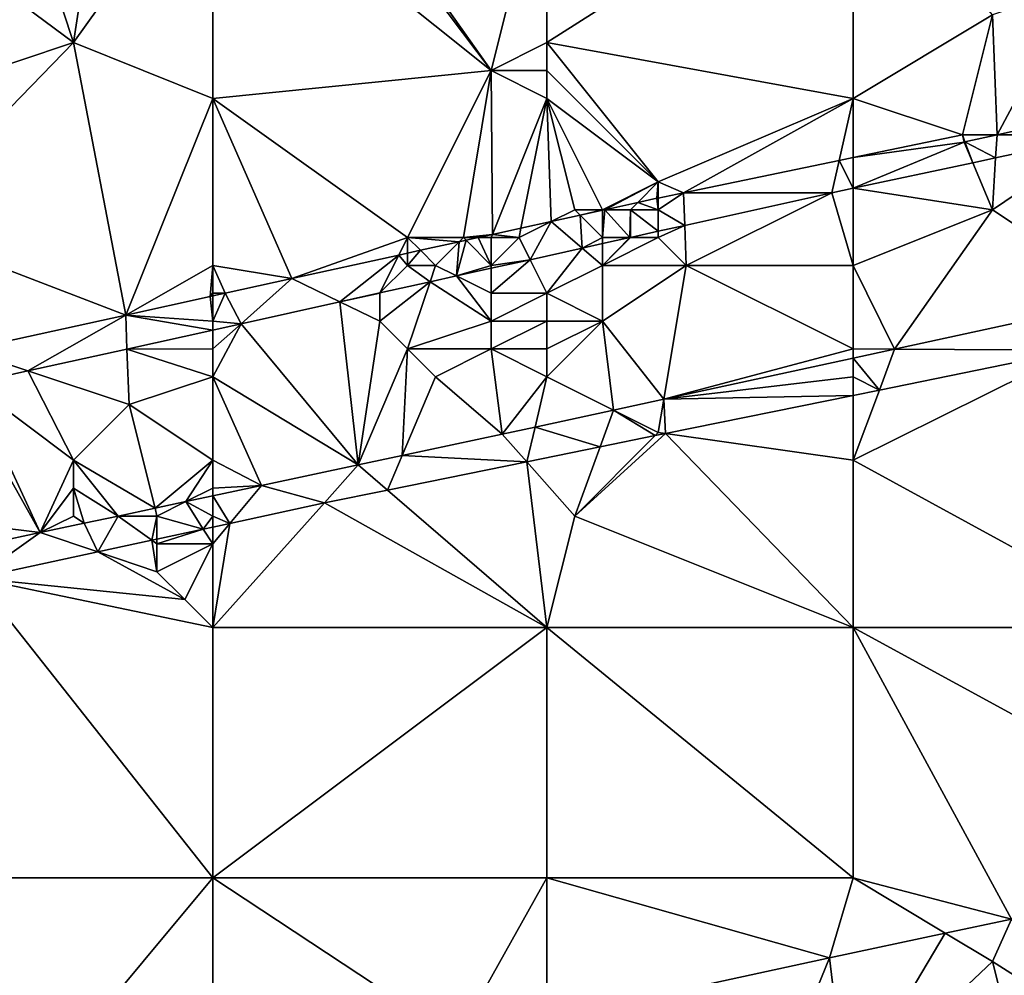
# Model space of a CAD drawing. Units: metres. Extents: x 73750 to 74375, y 348500 to 349000.
# Drawn here: x 73828 to 73863, y 348926 to 348960 of the extents above; entities that cross this region are included whole.
import ezdxf

# ---------------------------------------------------------------- set-up
doc = ezdxf.new("R2010")
doc.units = ezdxf.units.M
doc.layers.add('Terrain', color=15, linetype='Continuous')

msp = doc.modelspace()

# ---------------------------------------------------------------- linework, layer by layer
at = {"layer": 'Terrain'}
for points in [[(73845, 348958, 256.07), (73838.089, 348967.768, 255.748), (73837.727, 348967.662, 255.748), (73845, 348958, 256.07)], [(73845, 348958, 256.07), (73847, 348966, 256.08), (73838.089, 348967.768, 255.748), (73845, 348958, 256.07)], [(73835, 348966, 256.13), (73845, 348958, 256.07), (73837.727, 348967.662, 255.748), (73835, 348966, 256.13)], [(73830, 348959, 256.05), (73831.076, 348966.028, 255.712), (73828.141, 348964.684, 255.791), (73830, 348959, 256.05)], [(73830, 348959, 256.05), (73835, 348966, 256.13), (73831.076, 348966.028, 255.712), (73830, 348959, 256.05)], [(73835, 348957, 256.11), (73835, 348966, 256.13), (73830, 348959, 256.05), (73835, 348957, 256.11)], [(73835, 348957, 256.11), (73845, 348958, 256.07), (73835, 348966, 256.13), (73835, 348957, 256.11)], [(73845, 348958, 256.07), (73847, 348959, 256.09), (73847, 348966, 256.08), (73845, 348958, 256.07)], [(73847, 348959, 256.09), (73858, 348966, 256.25), (73847, 348966, 256.08), (73847, 348959, 256.09)], [(73858, 348957, 256.36), (73858, 348966, 256.25), (73847, 348959, 256.09), (73858, 348957, 256.36)], [(73858, 348957, 256.36), (73863, 348960, 256.57), (73858, 348966, 256.25), (73858, 348957, 256.36)], [(73830, 348959, 256.05), (73828.141, 348964.684, 255.791), (73825.131, 348962.621, 255.791), (73830, 348959, 256.05)], [(73824, 348957, 256.25), (73830, 348959, 256.05), (73825.131, 348962.621, 255.791), (73824, 348957, 256.25)], [(73863.162, 348955.693, 256.32), (73866, 348961, 256.64), (73863, 348960, 256.57), (73863.162, 348955.693, 256.32)], [(73863.162, 348955.693, 256.32), (73868.877, 348956.971, 256.404), (73866, 348961, 256.64), (73863.162, 348955.693, 256.32)], [(73861.916, 348955.692, 256.29), (73863, 348960, 256.57), (73858, 348957, 256.36), (73861.916, 348955.692, 256.29)], [(73863.162, 348955.693, 256.32), (73863, 348960, 256.57), (73861.916, 348955.692, 256.29), (73863.162, 348955.693, 256.32)], [(73823.592, 348952.399, 255.795), (73831.876, 348949.215, 255.856), (73830, 348959, 256.05), (73823.592, 348952.399, 255.795)], [(73823.592, 348952.399, 255.795), (73830, 348959, 256.05), (73824, 348957, 256.25), (73823.592, 348952.399, 255.795)], [(73831.876, 348949.215, 255.856), (73835, 348957, 256.11), (73830, 348959, 256.05), (73831.876, 348949.215, 255.856)], [(73847, 348958, 255.93), (73847, 348959, 256.09), (73845, 348958, 256.07), (73847, 348958, 255.93)], [(73851, 348954, 256.19), (73847, 348959, 256.09), (73847, 348958, 255.93), (73851, 348954, 256.19)], [(73851, 348954, 256.19), (73858, 348957, 256.36), (73847, 348959, 256.09), (73851, 348954, 256.19)], [(73835, 348957, 256.11), (73842, 348952, 256.12), (73845, 348958, 256.07), (73835, 348957, 256.11)], [(73844, 348952, 256.13), (73845, 348958, 256.07), (73842, 348952, 256.12), (73844, 348952, 256.13)], [(73844, 348952, 256.13), (73845.045, 348952.112, 255.868), (73845, 348958, 256.07), (73844, 348952, 256.13)], [(73845.045, 348952.112, 255.868), (73847, 348957, 256.03), (73845, 348958, 256.07), (73845.045, 348952.112, 255.868)], [(73847, 348957, 256.03), (73847, 348958, 255.93), (73845, 348958, 256.07), (73847, 348957, 256.03)], [(73851, 348954, 256.19), (73847, 348958, 255.93), (73847, 348957, 256.03), (73851, 348954, 256.19)], [(73835, 348951, 256.09), (73835, 348957, 256.11), (73831.876, 348949.215, 255.856), (73835, 348951, 256.09)], [(73835, 348951, 256.09), (73837.84, 348950.527, 255.861), (73835, 348957, 256.11), (73835, 348951, 256.09)], [(73835, 348957, 256.11), (73837.84, 348950.527, 255.861), (73842, 348952, 256.12), (73835, 348957, 256.11)], [(73846.067, 348952.337, 255.869), (73847, 348957, 256.03), (73845.045, 348952.112, 255.868), (73846.067, 348952.337, 255.869)], [(73847.149, 348952.575, 255.87), (73847, 348957, 256.03), (73846.067, 348952.337, 255.869), (73847.149, 348952.575, 255.87)], [(73849, 348953, 256.15), (73851, 348954, 256.19), (73847, 348957, 256.03), (73849, 348953, 256.15)], [(73849, 348953, 256.15), (73847, 348957, 256.03), (73848, 348953, 256.12), (73849, 348953, 256.15)], [(73848, 348953, 256.12), (73847, 348957, 256.03), (73847.149, 348952.575, 255.87), (73848, 348953, 256.12)], [(73851, 348954, 256.19), (73851.909, 348953.61, 255.909), (73858, 348957, 256.36), (73851, 348954, 256.19)], [(73857.496, 348954.772, 256.122), (73858, 348957, 256.36), (73851.909, 348953.61, 255.909), (73857.496, 348954.772, 256.122)], [(73857.496, 348954.772, 256.122), (73858, 348954.877, 256.141), (73858, 348957, 256.36), (73857.496, 348954.772, 256.122)], [(73858, 348954.877, 256.141), (73861.916, 348955.692, 256.29), (73858, 348957, 256.36), (73858, 348954.877, 256.141)], [(73863.162, 348955.693, 256.32), (73866.989, 348955.695, 264.476), (73868.877, 348956.971, 256.404), (73863.162, 348955.693, 256.32)], [(73858, 348954.877, 256.141), (73861.978, 348955.428, 256.302), (73861.916, 348955.692, 256.29), (73858, 348954.877, 256.141)], [(73858, 348953.771, 264.366), (73862.289, 348954.689, 264.419), (73861.978, 348955.428, 256.302), (73858, 348953.771, 264.366)], [(73858, 348953.771, 264.366), (73861.978, 348955.428, 256.302), (73858, 348954.877, 256.141), (73858, 348953.771, 264.366)], [(73863.162, 348955.693, 256.32), (73861.916, 348955.692, 256.29), (73862.011, 348955.435, 256.302), (73863.162, 348955.693, 256.32)], [(73862.011, 348955.435, 256.302), (73861.916, 348955.692, 256.29), (73861.978, 348955.428, 256.302), (73862.011, 348955.435, 256.302)], [(73862.011, 348955.435, 256.302), (73861.978, 348955.428, 256.302), (73862.289, 348954.689, 264.419), (73862.011, 348955.435, 256.302)], [(73863.112, 348954.865, 264.429), (73863.162, 348955.693, 256.32), (73862.011, 348955.435, 256.302), (73863.112, 348954.865, 264.429)], [(73863.112, 348954.865, 264.429), (73862.011, 348955.435, 256.302), (73862.289, 348954.689, 264.419), (73863.112, 348954.865, 264.429)], [(73863, 348953, 256.84), (73867.808, 348949.795, 257.877), (73866.989, 348955.695, 264.476), (73863, 348953, 256.84)], [(73863, 348953, 256.84), (73866.989, 348955.695, 264.476), (73863.112, 348954.865, 264.429), (73863, 348953, 256.84)], [(73863.112, 348954.865, 264.429), (73866.989, 348955.695, 264.476), (73863.162, 348955.693, 256.32), (73863.112, 348954.865, 264.429)], [(73857.496, 348954.772, 256.122), (73851.909, 348953.61, 255.909), (73857.232, 348953.607, 264.357), (73857.496, 348954.772, 256.122)], [(73858, 348953.771, 264.366), (73857.496, 348954.772, 256.122), (73857.232, 348953.607, 264.357), (73858, 348953.771, 264.366)], [(73858, 348953.771, 264.366), (73858, 348954.877, 256.141), (73857.496, 348954.772, 256.122), (73858, 348953.771, 264.366)], [(73858, 348953.771, 264.366), (73863, 348953, 256.84), (73862.289, 348954.689, 264.419), (73858, 348953.771, 264.366)], [(73863, 348953, 256.84), (73863.112, 348954.865, 264.429), (73862.289, 348954.689, 264.419), (73863, 348953, 256.84)], [(73849, 348953, 256.15), (73849.083, 348953, 255.871), (73851, 348954, 256.19), (73849, 348953, 256.15)], [(73851, 348954, 256.19), (73849.083, 348953, 255.871), (73850.259, 348953.259, 255.872), (73851, 348954, 256.19)], [(73851, 348954, 256.19), (73850.259, 348953.259, 255.872), (73850.951, 348953.411, 255.873), (73851, 348954, 256.19)], [(73851, 348954, 256.19), (73850.951, 348953.411, 255.873), (73851, 348953.421, 255.875), (73851, 348954, 256.19)], [(73851, 348954, 256.19), (73851, 348953.421, 255.875), (73851.909, 348953.61, 255.909), (73851, 348954, 256.19)], [(73851, 348953, 256.38), (73851.95, 348952.436, 264.323), (73851.909, 348953.61, 255.909), (73851, 348953, 256.38)], [(73851, 348953, 256.38), (73851.909, 348953.61, 255.909), (73851, 348953.421, 255.875), (73851, 348953, 256.38)], [(73851.95, 348952.436, 264.323), (73857.232, 348953.607, 264.357), (73851.909, 348953.61, 255.909), (73851.95, 348952.436, 264.323)], [(73852, 348951, 256.89), (73857.232, 348953.607, 264.357), (73851.95, 348952.436, 264.323), (73852, 348951, 256.89)], [(73858, 348951, 257.07), (73857.232, 348953.607, 264.357), (73852, 348951, 256.89), (73858, 348951, 257.07)], [(73858, 348951, 257.07), (73858, 348953.771, 264.366), (73857.232, 348953.607, 264.357), (73858, 348951, 257.07)], [(73858, 348951, 257.07), (73863, 348953, 256.84), (73858, 348953.771, 264.366), (73858, 348951, 257.07)], [(73850, 348953, 256.29), (73850.259, 348953.259, 255.872), (73849.083, 348953, 255.871), (73850, 348953, 256.29)], [(73851, 348953, 256.38), (73850.259, 348953.259, 255.872), (73850, 348953, 256.29), (73851, 348953, 256.38)], [(73851, 348953, 256.38), (73850.951, 348953.411, 255.873), (73850.259, 348953.259, 255.872), (73851, 348953, 256.38)], [(73851, 348953, 256.38), (73851, 348953.421, 255.875), (73850.951, 348953.411, 255.873), (73851, 348953, 256.38)], [(73848, 348953, 256.12), (73847.149, 348952.575, 255.87), (73848.195, 348952.805, 255.871), (73848, 348953, 256.12)], [(73849, 348953, 256.15), (73848, 348953, 256.12), (73848.195, 348952.805, 255.871), (73849, 348953, 256.15)], [(73849, 348953, 256.15), (73848.195, 348952.805, 255.871), (73849, 348952.982, 255.871), (73849, 348953, 256.15)], [(73849, 348952, 256.57), (73849, 348952.982, 255.871), (73848.195, 348952.805, 255.871), (73849, 348952, 256.57)], [(73849, 348952, 256.57), (73849.98, 348952, 264.31), (73849.083, 348953, 255.871), (73849, 348952, 256.57)], [(73849, 348952, 256.57), (73849.083, 348953, 255.871), (73849, 348952.982, 255.871), (73849, 348952, 256.57)], [(73849, 348953, 256.15), (73849, 348952.982, 255.871), (73849.083, 348953, 255.871), (73849, 348953, 256.15)], [(73850, 348953, 256.29), (73849.083, 348953, 255.871), (73849.98, 348952, 264.31), (73850, 348953, 256.29)], [(73850, 348953, 256.29), (73849.98, 348952, 264.31), (73850, 348952.004, 264.311), (73850, 348953, 256.29)], [(73851, 348953, 256.38), (73850, 348953, 256.29), (73851, 348952.226, 264.317), (73851, 348953, 256.38)], [(73850, 348953, 256.29), (73850, 348952.004, 264.311), (73851, 348952.226, 264.317), (73850, 348953, 256.29)], [(73851, 348953, 256.38), (73851, 348952.226, 264.317), (73851.95, 348952.436, 264.323), (73851, 348953, 256.38)], [(73858, 348951, 257.07), (73859.481, 348947.991, 257.941), (73863, 348953, 256.84), (73858, 348951, 257.07)], [(73863, 348953, 256.84), (73859.481, 348947.991, 257.941), (73867.808, 348949.795, 257.877), (73863, 348953, 256.84)], [(73846, 348952, 256.28), (73846.397, 348951.206, 264.287), (73847.149, 348952.575, 255.87), (73846, 348952, 256.28)], [(73846, 348952, 256.28), (73847.149, 348952.575, 255.87), (73846.067, 348952.337, 255.869), (73846, 348952, 256.28)], [(73848.27, 348951.621, 264.299), (73847.149, 348952.575, 255.87), (73846.397, 348951.206, 264.287), (73848.27, 348951.621, 264.299)], [(73848.27, 348951.621, 264.299), (73848.195, 348952.805, 255.871), (73847.149, 348952.575, 255.87), (73848.27, 348951.621, 264.299)], [(73849, 348952, 256.57), (73848.195, 348952.805, 255.871), (73848.27, 348951.621, 264.299), (73849, 348952, 256.57)], [(73823.592, 348952.399, 255.795), (73826.14, 348947.953, 255.851), (73831.876, 348949.215, 255.856), (73823.592, 348952.399, 255.795)], [(73846, 348952, 256.28), (73846.067, 348952.337, 255.869), (73845.045, 348952.112, 255.868), (73846, 348952, 256.28)], [(73851, 348952, 256.63), (73851, 348952.226, 264.317), (73850, 348952.004, 264.311), (73851, 348952, 256.63)], [(73852, 348951, 256.89), (73851.95, 348952.436, 264.323), (73851, 348952, 256.63), (73852, 348951, 256.89)], [(73851, 348952, 256.63), (73851.95, 348952.436, 264.323), (73851, 348952.226, 264.317), (73851, 348952, 256.63)], [(73842, 348952, 256.12), (73837.84, 348950.527, 255.861), (73841.686, 348951.373, 255.865), (73842, 348952, 256.12)], [(73842, 348952, 256.12), (73841.686, 348951.373, 255.865), (73842, 348951.442, 255.865), (73842, 348952, 256.12)], [(73844, 348952, 256.13), (73842, 348952, 256.12), (73843.849, 348951.849, 255.867), (73844, 348952, 256.13)], [(73842, 348952, 256.12), (73842, 348951.442, 255.865), (73842.457, 348951.543, 255.865), (73842, 348952, 256.12)], [(73842, 348952, 256.12), (73842.457, 348951.543, 255.865), (73843.849, 348951.849, 255.867), (73842, 348952, 256.12)], [(73843, 348951, 256.45), (73843.849, 348951.849, 255.867), (73842.457, 348951.543, 255.865), (73843, 348951, 256.45)], [(73843, 348951, 256.45), (73843.758, 348950.621, 264.27), (73843.849, 348951.849, 255.867), (73843, 348951, 256.45)], [(73845, 348951, 256.63), (73844.097, 348951.903, 255.867), (73843.758, 348950.621, 264.27), (73845, 348951, 256.63)], [(73843.758, 348950.621, 264.27), (73844.097, 348951.903, 255.867), (73843.849, 348951.849, 255.867), (73843.758, 348950.621, 264.27)], [(73844, 348952, 256.13), (73843.849, 348951.849, 255.867), (73844.097, 348951.903, 255.867), (73844, 348952, 256.13)], [(73844, 348952, 256.13), (73844.537, 348952, 255.867), (73845.045, 348952.112, 255.868), (73844, 348952, 256.13)], [(73844, 348952, 256.13), (73844.097, 348951.903, 255.867), (73844.537, 348952, 255.867), (73844, 348952, 256.13)], [(73845, 348951, 256.63), (73844.537, 348952, 255.867), (73844.097, 348951.903, 255.867), (73845, 348951, 256.63)], [(73845, 348952, 256.21), (73845.045, 348952.112, 255.868), (73844.537, 348952, 255.867), (73845, 348952, 256.21)], [(73845, 348951, 256.63), (73845, 348952, 256.21), (73844.537, 348952, 255.867), (73845, 348951, 256.63)], [(73846, 348952, 256.28), (73845.045, 348952.112, 255.868), (73845, 348952, 256.21), (73846, 348952, 256.28)], [(73845, 348951, 256.63), (73846.397, 348951.206, 264.287), (73846, 348952, 256.28), (73845, 348951, 256.63)], [(73845, 348951, 256.63), (73846, 348952, 256.28), (73845, 348952, 256.21), (73845, 348951, 256.63)], [(73849, 348952, 256.57), (73848.27, 348951.621, 264.299), (73849, 348951.783, 264.304), (73849, 348952, 256.57)], [(73852, 348951, 256.89), (73851, 348952, 256.63), (73849, 348951, 257.04), (73852, 348951, 256.89)], [(73849, 348951, 257.04), (73851, 348952, 256.63), (73850, 348952, 256.61), (73849, 348951, 257.04)], [(73849, 348951, 257.04), (73850, 348952, 256.61), (73849.98, 348952, 264.31), (73849, 348951, 257.04)], [(73849, 348951, 257.04), (73849.98, 348952, 264.31), (73849, 348951.783, 264.304), (73849, 348951, 257.04)], [(73849, 348952, 256.57), (73849, 348951.783, 264.304), (73849.98, 348952, 264.31), (73849, 348952, 256.57)], [(73850, 348952, 256.61), (73850, 348952.004, 264.311), (73849.98, 348952, 264.31), (73850, 348952, 256.61)], [(73851, 348952, 256.63), (73850, 348952.004, 264.311), (73850, 348952, 256.61), (73851, 348952, 256.63)], [(73843, 348951, 256.45), (73842.457, 348951.543, 255.865), (73842, 348951, 256.34), (73843, 348951, 256.45)], [(73842, 348951, 256.34), (73842.457, 348951.543, 255.865), (73842, 348951.442, 255.865), (73842, 348951, 256.34)], [(73848.27, 348951.621, 264.299), (73846.397, 348951.206, 264.287), (73847, 348950, 257.06), (73848.27, 348951.621, 264.299)], [(73849, 348951, 257.04), (73848.27, 348951.621, 264.299), (73847, 348950, 257.06), (73849, 348951, 257.04)], [(73849, 348951, 257.04), (73849, 348951.783, 264.304), (73848.27, 348951.621, 264.299), (73849, 348951, 257.04)], [(73839.567, 348949.692, 264.244), (73841.686, 348951.373, 255.865), (73837.84, 348950.527, 255.861), (73839.567, 348949.692, 264.244)], [(73841.006, 348950.011, 264.253), (73841.686, 348951.373, 255.865), (73839.567, 348949.692, 264.244), (73841.006, 348950.011, 264.253)], [(73842, 348951, 256.34), (73841.686, 348951.373, 255.865), (73841.006, 348950.011, 264.253), (73842, 348951, 256.34)], [(73842, 348951, 256.34), (73842, 348951.442, 255.865), (73841.686, 348951.373, 255.865), (73842, 348951, 256.34)], [(73847, 348950, 257.06), (73846.397, 348951.206, 264.287), (73845, 348950, 257), (73847, 348950, 257.06)], [(73845, 348950, 257), (73846.397, 348951.206, 264.287), (73845, 348950.896, 264.278), (73845, 348950, 257)], [(73845, 348951, 256.63), (73845, 348950.896, 264.278), (73846.397, 348951.206, 264.287), (73845, 348951, 256.63)], [(73835, 348951, 256.09), (73831.876, 348949.215, 255.856), (73834.912, 348949.883, 255.859), (73835, 348951, 256.09)], [(73835, 348950, 256.22), (73835, 348951, 256.09), (73834.912, 348949.883, 255.859), (73835, 348950, 256.22)], [(73835, 348950, 256.22), (73835.445, 348950, 255.859), (73835, 348951, 256.09), (73835, 348950, 256.22)], [(73835, 348951, 256.09), (73835.445, 348950, 255.859), (73837.84, 348950.527, 255.861), (73835, 348951, 256.09)], [(73842, 348951, 256.34), (73841.006, 348950.011, 264.253), (73842.803, 348950.409, 264.264), (73842, 348951, 256.34)], [(73843, 348951, 256.45), (73842, 348951, 256.34), (73842.803, 348950.409, 264.264), (73843, 348951, 256.45)], [(73843, 348951, 256.45), (73842.803, 348950.409, 264.264), (73843.758, 348950.621, 264.27), (73843, 348951, 256.45)], [(73845, 348951, 256.63), (73843.758, 348950.621, 264.27), (73845, 348950.896, 264.278), (73845, 348951, 256.63)], [(73845, 348950, 257), (73845, 348950.896, 264.278), (73843.758, 348950.621, 264.27), (73845, 348950, 257)], [(73849, 348949, 257.2), (73849, 348951, 257.04), (73847, 348950, 257.06), (73849, 348949, 257.2)], [(73849, 348949, 257.2), (73851.2, 348946.197, 258.005), (73852, 348951, 256.89), (73849, 348949, 257.2)], [(73849, 348949, 257.2), (73852, 348951, 256.89), (73849, 348951, 257.04), (73849, 348949, 257.2)], [(73858, 348948, 257.25), (73852, 348951, 256.89), (73851.2, 348946.197, 258.005), (73858, 348948, 257.25)], [(73858, 348948, 257.25), (73858, 348951, 257.07), (73852, 348951, 256.89), (73858, 348948, 257.25)], [(73858, 348948, 257.25), (73859.481, 348947.991, 257.941), (73858, 348951, 257.07), (73858, 348948, 257.25)], [(73835.445, 348950, 255.859), (73836.018, 348948.906, 264.221), (73837.84, 348950.527, 255.861), (73835.445, 348950, 255.859)], [(73839.567, 348949.692, 264.244), (73837.84, 348950.527, 255.861), (73836.018, 348948.906, 264.221), (73839.567, 348949.692, 264.244)], [(73842, 348948, 257.22), (73842.803, 348950.409, 264.264), (73841, 348949, 256.92), (73842, 348948, 257.22)], [(73841, 348949, 256.92), (73842.803, 348950.409, 264.264), (73841.006, 348950.011, 264.253), (73841, 348949, 256.92)], [(73842, 348948, 257.22), (73845, 348949, 257.19), (73842.803, 348950.409, 264.264), (73842, 348948, 257.22)], [(73845, 348949, 257.19), (73843.758, 348950.621, 264.27), (73842.803, 348950.409, 264.264), (73845, 348949, 257.19)], [(73845, 348949, 257.19), (73845, 348950, 257), (73843.758, 348950.621, 264.27), (73845, 348949, 257.19)], [(73835, 348949, 256.45), (73834.912, 348949.883, 255.859), (73831.876, 348949.215, 255.856), (73835, 348949, 256.45)], [(73835, 348950, 256.22), (73834.912, 348949.883, 255.859), (73835, 348949.902, 255.859), (73835, 348950, 256.22)], [(73835, 348949, 256.45), (73835, 348949.902, 255.859), (73834.912, 348949.883, 255.859), (73835, 348949, 256.45)], [(73835, 348949, 256.45), (73836.018, 348948.906, 264.221), (73835.445, 348950, 255.859), (73835, 348949, 256.45)], [(73835, 348949, 256.45), (73835.445, 348950, 255.859), (73835, 348949.902, 255.859), (73835, 348949, 256.45)], [(73835, 348950, 256.22), (73835, 348949.902, 255.859), (73835.445, 348950, 255.859), (73835, 348950, 256.22)], [(73841, 348950, 256.62), (73841.006, 348950.011, 264.253), (73839.567, 348949.692, 264.244), (73841, 348950, 256.62)], [(73841, 348949, 256.92), (73841, 348950, 256.62), (73839.567, 348949.692, 264.244), (73841, 348949, 256.92)], [(73841, 348949, 256.92), (73841.006, 348950.011, 264.253), (73841, 348950, 256.62), (73841, 348949, 256.92)], [(73847, 348949, 257.21), (73847, 348950, 257.06), (73845, 348949, 257.19), (73847, 348949, 257.21)], [(73845, 348949, 257.19), (73847, 348950, 257.06), (73845, 348950, 257), (73845, 348949, 257.19)], [(73849, 348949, 257.2), (73847, 348950, 257.06), (73847, 348949, 257.21), (73849, 348949, 257.2)], [(73859.481, 348947.991, 257.941), (73865.958, 348947.952, 256.785), (73867.808, 348949.795, 257.877), (73859.481, 348947.991, 257.941)], [(73839.567, 348949.692, 264.244), (73836.018, 348948.906, 264.221), (73840.218, 348943.836, 258.062), (73839.567, 348949.692, 264.244)], [(73841, 348949, 256.92), (73839.567, 348949.692, 264.244), (73840.218, 348943.836, 258.062), (73841, 348949, 256.92)], [(73831.876, 348949.215, 255.856), (73826.14, 348947.953, 255.851), (73828.368, 348947.211, 264.172), (73831.876, 348949.215, 255.856)], [(73831.923, 348947.998, 264.194), (73831.876, 348949.215, 255.856), (73828.368, 348947.211, 264.172), (73831.923, 348947.998, 264.194)], [(73835, 348949, 256.45), (73831.876, 348949.215, 255.856), (73835, 348948.68, 264.214), (73835, 348949, 256.45)], [(73835, 348948.68, 264.214), (73831.876, 348949.215, 255.856), (73831.923, 348947.998, 264.194), (73835, 348948.68, 264.214)], [(73835, 348949, 256.45), (73835, 348948.68, 264.214), (73836.018, 348948.906, 264.221), (73835, 348949, 256.45)], [(73842, 348948, 257.22), (73841, 348949, 256.92), (73840.218, 348943.836, 258.062), (73842, 348948, 257.22)], [(73845, 348948, 257.31), (73845, 348949, 257.19), (73842, 348948, 257.22), (73845, 348948, 257.31)], [(73847, 348948, 257.31), (73847, 348949, 257.21), (73845, 348948, 257.31), (73847, 348948, 257.31)], [(73845, 348948, 257.31), (73847, 348949, 257.21), (73845, 348949, 257.19), (73845, 348948, 257.31)], [(73849, 348949, 257.2), (73847, 348949, 257.21), (73847, 348948, 257.31), (73849, 348949, 257.2)], [(73849, 348949, 257.2), (73847, 348948, 257.31), (73847, 348947, 257.33), (73849, 348949, 257.2)], [(73849, 348949, 257.2), (73847, 348947, 257.33), (73849.389, 348945.805, 258.019), (73849, 348949, 257.2)], [(73849, 348949, 257.2), (73849.389, 348945.805, 258.019), (73851.2, 348946.197, 258.005), (73849, 348949, 257.2)], [(73835, 348948, 256.74), (73835, 348948.68, 264.214), (73831.923, 348947.998, 264.194), (73835, 348948, 256.74)], [(73835, 348947, 257.01), (73840.218, 348943.836, 258.062), (73836.018, 348948.906, 264.221), (73835, 348947, 257.01)], [(73835, 348947, 257.01), (73836.018, 348948.906, 264.221), (73835, 348948, 256.74), (73835, 348947, 257.01)], [(73835, 348948, 256.74), (73836.018, 348948.906, 264.221), (73835, 348948.68, 264.214), (73835, 348948, 256.74)], [(73828.368, 348947.211, 264.172), (73826.14, 348947.953, 255.851), (73826.323, 348946.757, 264.158), (73828.368, 348947.211, 264.172)], [(73831.923, 348947.998, 264.194), (73828.368, 348947.211, 264.172), (73832, 348946, 257.09), (73831.923, 348947.998, 264.194)], [(73835, 348947, 257.01), (73835, 348948, 256.74), (73831.923, 348947.998, 264.194), (73835, 348947, 257.01)], [(73835, 348947, 257.01), (73831.923, 348947.998, 264.194), (73832, 348946, 257.09), (73835, 348947, 257.01)], [(73842, 348948, 257.22), (73840.218, 348943.836, 258.062), (73841.8, 348944.174, 258.058), (73842, 348948, 257.22)], [(73843, 348947, 257.33), (73842, 348948, 257.22), (73841.8, 348944.174, 258.058), (73843, 348947, 257.33)], [(73843, 348947, 257.33), (73845, 348948, 257.31), (73842, 348948, 257.22), (73843, 348947, 257.33)], [(73843, 348947, 257.33), (73845.399, 348944.941, 258.05), (73845, 348948, 257.31), (73843, 348947, 257.33)], [(73847, 348947, 257.33), (73847, 348948, 257.31), (73845, 348948, 257.31), (73847, 348947, 257.33)], [(73847, 348947, 257.33), (73845, 348948, 257.31), (73845.399, 348944.941, 258.05), (73847, 348947, 257.33)], [(73858, 348948, 257.25), (73851.2, 348946.197, 258.005), (73858, 348947.67, 257.953), (73858, 348948, 257.25)], [(73858, 348948, 257.25), (73858, 348947.67, 257.953), (73859.481, 348947.991, 257.941), (73858, 348948, 257.25)], [(73858, 348947.67, 257.953), (73858.936, 348946.523, 256.822), (73859.481, 348947.991, 257.941), (73858, 348947.67, 257.953)], [(73858, 348944, 256.98), (73869, 348938, 256.81), (73865.958, 348947.952, 256.785), (73858, 348944, 256.98)], [(73858, 348944, 256.98), (73865.958, 348947.952, 256.785), (73858.936, 348946.523, 256.822), (73858, 348944, 256.98)], [(73859.481, 348947.991, 257.941), (73858.936, 348946.523, 256.822), (73865.958, 348947.952, 256.785), (73859.481, 348947.991, 257.941)], [(73858, 348947, 257.22), (73858, 348947.67, 257.953), (73851.2, 348946.197, 258.005), (73858, 348947, 257.22)], [(73858, 348947, 257.22), (73858.936, 348946.523, 256.822), (73858, 348947.67, 257.953), (73858, 348947, 257.22)], [(73828.368, 348947.211, 264.172), (73826.323, 348946.757, 264.158), (73830, 348944, 257.31), (73828.368, 348947.211, 264.172)], [(73828.368, 348947.211, 264.172), (73830, 348944, 257.31), (73832, 348946, 257.09), (73828.368, 348947.211, 264.172)], [(73835, 348947, 257.01), (73832, 348946, 257.09), (73835, 348944, 257.34), (73835, 348947, 257.01)], [(73835, 348947, 257.01), (73835, 348944, 257.34), (73836.758, 348943.099, 258.07), (73835, 348947, 257.01)], [(73835, 348947, 257.01), (73836.758, 348943.099, 258.07), (73840.218, 348943.836, 258.062), (73835, 348947, 257.01)], [(73843, 348947, 257.33), (73841.8, 348944.174, 258.058), (73845.399, 348944.941, 258.05), (73843, 348947, 257.33)], [(73847, 348947, 257.33), (73845.399, 348944.941, 258.05), (73846.573, 348945.195, 258.041), (73847, 348947, 257.33)], [(73847, 348947, 257.33), (73846.573, 348945.195, 258.041), (73849.389, 348945.805, 258.019), (73847, 348947, 257.33)], [(73858, 348947, 257.22), (73851.2, 348946.197, 258.005), (73858, 348946.333, 256.827), (73858, 348947, 257.22)], [(73858, 348947, 257.22), (73858, 348946.333, 256.827), (73858.936, 348946.523, 256.822), (73858, 348947, 257.22)], [(73824, 348942, 257.32), (73828.806, 348941.403, 258.088), (73825.862, 348946.655, 264.156), (73824, 348942, 257.32)], [(73826.323, 348946.757, 264.158), (73825.862, 348946.655, 264.156), (73828.806, 348941.403, 258.088), (73826.323, 348946.757, 264.158)], [(73830, 348944, 257.31), (73826.323, 348946.757, 264.158), (73828.806, 348941.403, 258.088), (73830, 348944, 257.31)], [(73858, 348944, 256.98), (73858.936, 348946.523, 256.822), (73858, 348946.333, 256.827), (73858, 348944, 256.98)], [(73851, 348945, 257.17), (73851.2, 348946.197, 258.005), (73849.389, 348945.805, 258.019), (73851, 348945, 257.17)], [(73851, 348945, 257.17), (73851.263, 348944.962, 256.862), (73851.2, 348946.197, 258.005), (73851, 348945, 257.17)], [(73858, 348946.333, 256.827), (73851.2, 348946.197, 258.005), (73851.263, 348944.962, 256.862), (73858, 348946.333, 256.827)], [(73858, 348944, 256.98), (73858, 348946.333, 256.827), (73851.263, 348944.962, 256.862), (73858, 348944, 256.98)], [(73830, 348944, 257.31), (73832.929, 348942.282, 258.079), (73832, 348946, 257.09), (73830, 348944, 257.31)], [(73835, 348944, 257.34), (73832, 348946, 257.09), (73832.929, 348942.282, 258.079), (73835, 348944, 257.34)], [(73848.907, 348944.483, 256.874), (73849.389, 348945.805, 258.019), (73846.573, 348945.195, 258.041), (73848.907, 348944.483, 256.874)], [(73850.886, 348944.886, 256.864), (73849.389, 348945.805, 258.019), (73848.907, 348944.483, 256.874), (73850.886, 348944.886, 256.864)], [(73851, 348945, 257.17), (73849.389, 348945.805, 258.019), (73850.886, 348944.886, 256.864), (73851, 348945, 257.17)], [(73846.573, 348945.195, 258.041), (73845.399, 348944.941, 258.05), (73846.277, 348943.948, 256.888), (73846.573, 348945.195, 258.041)], [(73848.907, 348944.483, 256.874), (73846.573, 348945.195, 258.041), (73846.277, 348943.948, 256.888), (73848.907, 348944.483, 256.874)], [(73846.277, 348943.948, 256.888), (73845.399, 348944.941, 258.05), (73841.8, 348944.174, 258.058), (73846.277, 348943.948, 256.888)], [(73858, 348938, 256.81), (73851.263, 348944.962, 256.862), (73848, 348942, 257.01), (73858, 348938, 256.81)], [(73848, 348942, 257.01), (73851.263, 348944.962, 256.862), (73850.886, 348944.886, 256.864), (73848, 348942, 257.01)], [(73848, 348942, 257.01), (73850.886, 348944.886, 256.864), (73848.907, 348944.483, 256.874), (73848, 348942, 257.01)], [(73851, 348945, 257.17), (73850.886, 348944.886, 256.864), (73851.263, 348944.962, 256.862), (73851, 348945, 257.17)], [(73858, 348938, 256.81), (73858, 348944, 256.98), (73851.263, 348944.962, 256.862), (73858, 348938, 256.81)], [(73848, 348942, 257.01), (73848.907, 348944.483, 256.874), (73846.277, 348943.948, 256.888), (73848, 348942, 257.01)], [(73841.8, 348944.174, 258.058), (73840.218, 348943.836, 258.062), (73841.271, 348942.93, 256.914), (73841.8, 348944.174, 258.058)], [(73846.277, 348943.948, 256.888), (73841.8, 348944.174, 258.058), (73841.271, 348942.93, 256.914), (73846.277, 348943.948, 256.888)], [(73830, 348943, 257.41), (73830, 348944, 257.31), (73828.806, 348941.403, 258.088), (73830, 348943, 257.41)], [(73830, 348943, 257.41), (73831.605, 348942, 258.082), (73830, 348944, 257.31), (73830, 348943, 257.41)], [(73830, 348944, 257.31), (73831.605, 348942, 258.082), (73832.929, 348942.282, 258.079), (73830, 348944, 257.31)], [(73835, 348944, 257.34), (73832.929, 348942.282, 258.079), (73834.037, 348942.518, 258.076), (73835, 348944, 257.34)], [(73835, 348943, 257.31), (73835, 348944, 257.34), (73834.037, 348942.518, 258.076), (73835, 348943, 257.31)], [(73835, 348943, 257.31), (73836.758, 348943.099, 258.07), (73835, 348944, 257.34), (73835, 348943, 257.31)], [(73840.218, 348943.836, 258.062), (73836.758, 348943.099, 258.07), (73839.017, 348942.471, 256.926), (73840.218, 348943.836, 258.062)], [(73841.271, 348942.93, 256.914), (73840.218, 348943.836, 258.062), (73839.017, 348942.471, 256.926), (73841.271, 348942.93, 256.914)], [(73847, 348938, 256.96), (73846.277, 348943.948, 256.888), (73841.271, 348942.93, 256.914), (73847, 348938, 256.96)], [(73848, 348942, 257.01), (73846.277, 348943.948, 256.888), (73847, 348938, 256.96), (73848, 348942, 257.01)], [(73858, 348938, 256.81), (73869, 348938, 256.81), (73858, 348944, 256.98), (73858, 348938, 256.81)], [(73830, 348942, 257.42), (73830, 348943, 257.41), (73828.806, 348941.403, 258.088), (73830, 348942, 257.42)], [(73830, 348942, 257.42), (73830.389, 348941.741, 258.085), (73830, 348943, 257.41), (73830, 348942, 257.42)], [(73830, 348943, 257.41), (73830.389, 348941.741, 258.085), (73831.605, 348942, 258.082), (73830, 348943, 257.41)], [(73835, 348943, 257.31), (73834.037, 348942.518, 258.076), (73835, 348942.724, 258.074), (73835, 348943, 257.31)], [(73835, 348943, 257.31), (73835, 348942.724, 258.074), (73836.758, 348943.099, 258.07), (73835, 348943, 257.31)], [(73835.617, 348941.736, 256.931), (73836.758, 348943.099, 258.07), (73835, 348942.724, 258.074), (73835.617, 348941.736, 256.931)], [(73835.617, 348941.736, 256.931), (73839.017, 348942.471, 256.926), (73836.758, 348943.099, 258.07), (73835.617, 348941.736, 256.931)], [(73835, 348942, 257.26), (73835, 348942.724, 258.074), (73834.037, 348942.518, 258.076), (73835, 348942, 257.26)], [(73835, 348942, 257.26), (73835.617, 348941.736, 256.931), (73835, 348942.724, 258.074), (73835, 348942, 257.26)], [(73847, 348938, 256.96), (73841.271, 348942.93, 256.914), (73839.017, 348942.471, 256.926), (73847, 348938, 256.96)], [(73833, 348942, 257.31), (73832.929, 348942.282, 258.079), (73831.605, 348942, 258.082), (73833, 348942, 257.31)], [(73833, 348942, 257.31), (73834.037, 348942.518, 258.076), (73832.929, 348942.282, 258.079), (73833, 348942, 257.31)], [(73833, 348942, 257.31), (73834.664, 348941.53, 256.932), (73834.037, 348942.518, 258.076), (73833, 348942, 257.31)], [(73835, 348942, 257.26), (73834.037, 348942.518, 258.076), (73834.664, 348941.53, 256.932), (73835, 348942, 257.26)], [(73835, 348938, 257.05), (73847, 348938, 256.96), (73839.017, 348942.471, 256.926), (73835, 348938, 257.05)], [(73835, 348938, 257.05), (73839.017, 348942.471, 256.926), (73835.617, 348941.736, 256.931), (73835, 348938, 257.05)], [(73824, 348942, 257.32), (73825.461, 348940.69, 258.096), (73828.806, 348941.403, 258.088), (73824, 348942, 257.32)], [(73830, 348942, 257.42), (73828.806, 348941.403, 258.088), (73830.389, 348941.741, 258.085), (73830, 348942, 257.42)], [(73830.873, 348940.712, 256.937), (73831.605, 348942, 258.082), (73830.389, 348941.741, 258.085), (73830.873, 348940.712, 256.937)], [(73832.817, 348941.131, 256.935), (73831.605, 348942, 258.082), (73830.873, 348940.712, 256.937), (73832.817, 348941.131, 256.935)], [(73833, 348942, 257.31), (73831.605, 348942, 258.082), (73832.817, 348941.131, 256.935), (73833, 348942, 257.31)], [(73833, 348942, 257.31), (73832.817, 348941.131, 256.935), (73833, 348941.171, 256.934), (73833, 348942, 257.31)], [(73833, 348942, 257.31), (73833, 348941.171, 256.934), (73834.664, 348941.53, 256.932), (73833, 348942, 257.31)], [(73835, 348942, 257.26), (73834.664, 348941.53, 256.932), (73835, 348941.603, 256.932), (73835, 348942, 257.26)], [(73835, 348942, 257.26), (73835, 348941.603, 256.932), (73835.617, 348941.736, 256.931), (73835, 348942, 257.26)], [(73858, 348938, 256.81), (73848, 348942, 257.01), (73847, 348938, 256.96), (73858, 348938, 256.81)], [(73830.873, 348940.712, 256.937), (73830.389, 348941.741, 258.085), (73828.806, 348941.403, 258.088), (73830.873, 348940.712, 256.937)], [(73835, 348941, 257.18), (73835, 348941.603, 256.932), (73834.664, 348941.53, 256.932), (73835, 348941, 257.18)], [(73835, 348938, 257.05), (73835.617, 348941.736, 256.931), (73835, 348941, 257.18), (73835, 348938, 257.05)], [(73835, 348941, 257.18), (73835.617, 348941.736, 256.931), (73835, 348941.603, 256.932), (73835, 348941, 257.18)], [(73825.461, 348940.69, 258.096), (73826.493, 348939.765, 256.944), (73828.806, 348941.403, 258.088), (73825.461, 348940.69, 258.096)], [(73830.873, 348940.712, 256.937), (73828.806, 348941.403, 258.088), (73826.493, 348939.765, 256.944), (73830.873, 348940.712, 256.937)], [(73835, 348941, 257.18), (73834.664, 348941.53, 256.932), (73833, 348941, 257.23), (73835, 348941, 257.18)], [(73833, 348941, 257.23), (73834.664, 348941.53, 256.932), (73833, 348941.171, 256.934), (73833, 348941, 257.23)], [(73833, 348940, 257.12), (73832.817, 348941.131, 256.935), (73830.873, 348940.712, 256.937), (73833, 348940, 257.12)], [(73833, 348941, 257.23), (73833, 348941.171, 256.934), (73832.817, 348941.131, 256.935), (73833, 348941, 257.23)], [(73833, 348940, 257.12), (73833, 348941, 257.23), (73832.817, 348941.131, 256.935), (73833, 348940, 257.12)], [(73834, 348939, 257.06), (73835, 348941, 257.18), (73833, 348940, 257.12), (73834, 348939, 257.06)], [(73833, 348940, 257.12), (73835, 348941, 257.18), (73833, 348941, 257.23), (73833, 348940, 257.12)], [(73835, 348938, 257.05), (73835, 348941, 257.18), (73834, 348939, 257.06), (73835, 348938, 257.05)], [(73834, 348939, 257.06), (73830.873, 348940.712, 256.937), (73826.493, 348939.765, 256.944), (73834, 348939, 257.06)], [(73834, 348939, 257.06), (73833, 348940, 257.12), (73830.873, 348940.712, 256.937), (73834, 348939, 257.06)], [(73826.493, 348939.765, 256.944), (73824, 348929, 256.88), (73835, 348929, 256.9), (73826.493, 348939.765, 256.944)], [(73835, 348938, 257.05), (73834, 348939, 257.06), (73826.493, 348939.765, 256.944), (73835, 348938, 257.05)], [(73835, 348938, 257.05), (73826.493, 348939.765, 256.944), (73835, 348929, 256.9), (73835, 348938, 257.05)], [(73835, 348938, 257.05), (73835, 348929, 256.9), (73847, 348938, 256.96), (73835, 348938, 257.05)], [(73847, 348938, 256.96), (73835, 348929, 256.9), (73847, 348929, 256.85), (73847, 348938, 256.96)], [(73847, 348938, 256.96), (73847, 348929, 256.85), (73858, 348929, 256.83), (73847, 348938, 256.96)], [(73858, 348938, 256.81), (73847, 348938, 256.96), (73858, 348929, 256.83), (73858, 348938, 256.81)], [(73858, 348938, 256.81), (73858, 348929, 256.83), (73863.683, 348927.526, 256.614), (73858, 348938, 256.81)], [(73858, 348938, 256.81), (73863.683, 348927.526, 256.614), (73869, 348932, 256.82), (73858, 348938, 256.81)], [(73858, 348938, 256.81), (73869, 348932, 256.82), (73869, 348938, 256.81), (73858, 348938, 256.81)], [(73824, 348922, 256.9), (73830, 348923, 256.83), (73824, 348929, 256.88), (73824, 348922, 256.9)], [(73830, 348923, 256.83), (73835, 348929, 256.9), (73824, 348929, 256.88), (73830, 348923, 256.83)], [(73830, 348923, 256.83), (73835, 348921.365, 256.626), (73835, 348929, 256.9), (73830, 348923, 256.83)], [(73835, 348921.365, 256.626), (73843.768, 348923.225, 256.579), (73835, 348929, 256.9), (73835, 348921.365, 256.626)], [(73835, 348929, 256.9), (73843.768, 348923.225, 256.579), (73847, 348929, 256.85), (73835, 348929, 256.9)], [(73847, 348923.929, 256.578), (73847, 348929, 256.85), (73843.768, 348923.225, 256.579), (73847, 348923.929, 256.578)], [(73857.142, 348926.138, 256.575), (73858, 348929, 256.83), (73847, 348929, 256.85), (73857.142, 348926.138, 256.575)], [(73857.142, 348926.138, 256.575), (73847, 348929, 256.85), (73847, 348923.929, 256.578), (73857.142, 348926.138, 256.575)], [(73857.142, 348926.138, 256.575), (73861.3, 348927.02, 256.6), (73858, 348929, 256.83), (73857.142, 348926.138, 256.575)], [(73858, 348929, 256.83), (73861.3, 348927.02, 256.6), (73863.683, 348927.526, 256.614), (73858, 348929, 256.83)], [(73863, 348926, 256.97), (73863.683, 348927.526, 256.614), (73861.3, 348927.02, 256.6), (73863, 348926, 256.97)], [(73863, 348926, 256.97), (73867.493, 348923.144, 256.561), (73863.683, 348927.526, 256.614), (73863, 348926, 256.97)], [(73857.754, 348921.05, 256.561), (73861.3, 348927.02, 256.6), (73857.142, 348926.138, 256.575), (73857.754, 348921.05, 256.561)], [(73857.754, 348921.05, 256.561), (73863, 348926, 256.97), (73861.3, 348927.02, 256.6), (73857.754, 348921.05, 256.561)], [(73854.829, 348920.421, 256.561), (73857.142, 348926.138, 256.575), (73847, 348923.929, 256.578), (73854.829, 348920.421, 256.561)], [(73857.754, 348921.05, 256.561), (73857.142, 348926.138, 256.575), (73854.829, 348920.421, 256.561), (73857.754, 348921.05, 256.561)], [(73857.754, 348921.05, 256.561), (73863.907, 348922.373, 256.561), (73863, 348926, 256.97), (73857.754, 348921.05, 256.561)], [(73863, 348926, 256.97), (73863.907, 348922.373, 256.561), (73867.493, 348923.144, 256.561), (73863, 348926, 256.97)]]:
    msp.add_3dface(points, dxfattribs=at)

doc.saveas('drawing.dxf')
